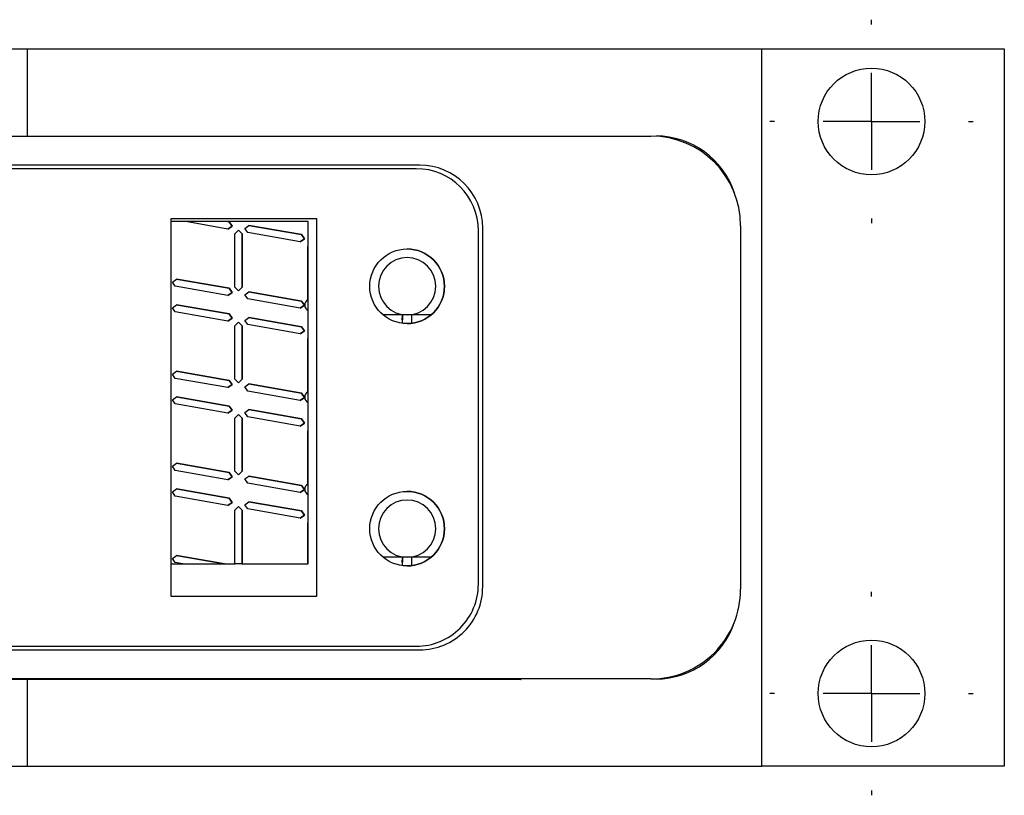
# Model space of a CAD drawing. Units: inches. Extents: x 2.6 to 20.4, y 1.9 to 14.8.
# Drawn here: x 8.3 to 10.4, y 13.2 to 14.8 of the extents above; entities that cross this region are included whole.
import ezdxf

# ---------------------------------------------------------------- set-up
doc = ezdxf.new("R2010")
doc.units = ezdxf.units.IN
doc.header["$LTSCALE"] = 2
doc.header["$MEASUREMENT"] = 0
doc.layers.add('1', color=7, linetype='Continuous')

# ---------------------------------------------------------------- blocks, each defined once
blk = doc.blocks.new('SW_CENTERMARKSYMBOL_16')
at = {"layer": '1', "color": 0}
for p, q in [((0, 0.2), (0, 0.21)), ((0, 0), (0, 0.1)), ((-0.2, 0), (-0.21, 0)), ((0, 0), (-0.1, 0)), ((0, 0), (0, -0.1)), ((0, 0), (0.1, 0)), ((0.2, 0), (0.21, 0)), ((0, -0.2), (0, -0.21))]:
    blk.add_line(p, q, dxfattribs=at)
blk = doc.blocks.new('SW_CENTERMARKSYMBOL_17')
at = {"layer": '1', "color": 0}
for p, q in [((0, 0.2), (0, 0.21)), ((0, 0), (0, 0.1)), ((-0.2, 0), (-0.21, 0)), ((0, 0), (-0.1, 0)), ((0, 0), (0, -0.1)), ((0, 0), (0.1, 0)), ((0.2, 0), (0.21, 0)), ((0, -0.2), (0, -0.21))]:
    blk.add_line(p, q, dxfattribs=at)

msp = doc.modelspace()

# ---------------------------------------------------------------- linework, layer by layer
at = {"color": 7, "linetype": 'Continuous', "lineweight": 25}
for p, q in [((6.8985, 14.7866), (8.3545, 14.7866)), ((8.3545, 14.7866), (9.8705, 14.7866)), ((8.3545, 14.7866), (8.3545, 14.6066)), ((9.8705, 13.3066), (9.8705, 14.7866)), ((9.8705, 14.7866), (10.3705, 14.7866)), ((10.3705, 14.7866), (10.3705, 13.3066)), ((6.9985, 14.6066), (9.6415, 14.6066)), ((9.1645, 14.5466), (7.028, 14.5466)), ((9.1575, 14.5391), (7.0315, 14.5391)), ((8.6515, 13.6566), (8.6515, 14.4366)), ((8.6515, 14.4366), (8.9515, 14.4366)), ((8.6817, 14.43), (8.6515, 14.43)), ((8.7686, 14.4147), (8.6817, 14.43)), ((8.7681, 14.43), (8.6817, 14.43)), ((8.7681, 14.43), (8.7712, 14.4295)), ((8.9342, 14.43), (8.7681, 14.43)), ((8.7712, 14.4295), (8.7681, 14.43)), ((8.7712, 14.4295), (8.7773, 14.4208)), ((8.7712, 14.4295), (8.7712, 14.4295)), ((8.7773, 14.4208), (8.7712, 14.4295)), ((8.8037, 14.4161), (8.8123, 14.4222)), ((8.8123, 14.4222), (8.9207, 14.4031)), ((8.9207, 14.4031), (8.8123, 14.4222)), ((8.9342, 14.3797), (8.9342, 14.43)), ((8.9515, 14.4366), (8.9515, 13.6566)), ((8.9515, 14.4366), (8.9515, 13.6566)), ((8.7773, 14.4208), (8.7686, 14.4147)), ((8.7686, 14.4147), (8.7773, 14.4208)), ((8.7773, 14.4208), (8.7773, 14.4208)), ((8.7832, 14.4049), (8.7907, 14.4124)), ((8.7832, 14.2949), (8.7832, 14.4049)), ((8.7907, 14.4124), (8.7982, 14.4049)), ((8.7982, 14.4049), (8.7907, 14.4124)), ((8.7982, 14.4049), (8.7982, 14.2949)), ((8.7982, 14.4049), (8.7982, 14.4049)), ((8.7982, 14.2949), (8.7982, 14.4049)), ((8.8097, 14.4075), (8.8037, 14.4161)), ((8.9181, 14.3883), (8.8097, 14.4075)), ((8.9207, 14.4031), (8.9268, 14.3944)), ((8.9207, 14.4031), (8.9207, 14.4031)), ((8.9268, 14.3944), (8.9207, 14.4031)), ((9.2855, 13.6821), (9.2855, 14.4111)), ((9.2945, 13.6766), (9.2945, 14.4166)), ((9.2945, 14.4166), (9.2945, 14.4166)), ((9.2945, 13.6766), (9.2945, 14.4166)), ((9.8265, 14.4216), (9.8265, 13.6716)), ((8.9268, 14.3944), (8.9181, 14.3883)), ((8.9181, 14.3883), (8.9268, 14.3944)), ((8.9268, 14.3944), (8.9268, 14.3944)), ((8.9334, 14.3786), (8.9342, 14.3797)), ((8.9334, 14.2687), (8.9334, 14.3786)), ((8.9342, 14.2466), (8.9342, 14.3797)), ((9.1385, 14.3556), (9.1385, 14.3556)), ((8.6542, 14.3054), (8.6629, 14.3115)), ((8.6603, 14.2967), (8.6542, 14.3054)), ((8.6629, 14.3115), (8.7712, 14.2924)), ((8.7712, 14.2924), (8.6629, 14.3115)), ((8.7686, 14.2776), (8.6603, 14.2967)), ((8.7773, 14.2837), (8.7686, 14.2776)), ((8.7686, 14.2776), (8.7773, 14.2837)), ((8.7712, 14.2924), (8.7773, 14.2837)), ((8.7712, 14.2924), (8.7712, 14.2924)), ((8.7773, 14.2837), (8.7712, 14.2924)), ((8.7773, 14.2837), (8.7773, 14.2837)), ((8.7907, 14.2874), (8.7832, 14.2949)), ((8.7982, 14.2949), (8.7907, 14.2874)), ((8.7982, 14.2949), (8.7907, 14.2874)), ((8.7982, 14.2949), (8.7982, 14.2949)), ((8.8037, 14.2791), (8.8123, 14.2851)), ((8.8123, 14.2851), (8.9207, 14.266)), ((8.9207, 14.266), (8.8123, 14.2851)), ((8.8097, 14.2704), (8.8037, 14.2791)), ((8.9181, 14.2513), (8.8097, 14.2704)), ((8.9207, 14.266), (8.9268, 14.2574)), ((8.9207, 14.266), (8.9207, 14.266)), ((8.9268, 14.2574), (8.9207, 14.266)), ((8.6542, 14.2525), (8.6629, 14.2586)), ((8.6603, 14.2438), (8.6542, 14.2525)), ((8.7686, 14.2247), (8.6603, 14.2438)), ((8.6629, 14.2586), (8.7712, 14.2395)), ((8.7712, 14.2395), (8.6629, 14.2586)), ((8.7712, 14.2395), (8.7773, 14.2308)), ((8.7712, 14.2395), (8.7712, 14.2395)), ((8.7773, 14.2308), (8.7712, 14.2395)), ((8.9268, 14.2574), (8.9181, 14.2513)), ((8.9181, 14.2513), (8.9268, 14.2574)), ((8.9268, 14.2574), (8.9268, 14.2574)), ((8.9342, 14.1897), (8.9342, 14.2466)), ((8.7773, 14.2308), (8.7686, 14.2247)), ((8.7686, 14.2247), (8.7773, 14.2308)), ((8.7773, 14.2308), (8.7773, 14.2308)), ((8.7832, 14.2149), (8.7907, 14.2224)), ((8.7907, 14.2224), (8.7982, 14.2149)), ((8.7982, 14.2149), (8.7907, 14.2224)), ((8.8037, 14.2261), (8.8123, 14.2322)), ((8.8097, 14.2175), (8.8037, 14.2261)), ((8.8123, 14.2322), (8.9207, 14.2131)), ((8.9207, 14.2131), (8.8123, 14.2322)), ((9.1385, 14.2375), (9.0891, 14.2375)), ((9.1286, 14.2316), (9.1286, 14.2316)), ((9.1286, 14.2277), (9.1286, 14.2316)), ((9.1286, 14.2316), (9.1286, 14.2277)), ((9.1287, 14.2316), (9.1286, 14.2316)), ((9.1287, 14.2277), (9.1286, 14.2277)), ((9.1286, 14.2277), (9.1286, 14.2202)), ((9.1286, 14.2277), (9.1286, 14.2277)), ((9.1287, 14.2375), (9.1287, 14.2316)), ((9.1287, 14.2202), (9.1287, 14.2375)), ((9.1385, 14.2375), (9.1385, 14.2375)), ((9.1879, 14.2375), (9.1385, 14.2375)), ((9.1483, 14.2202), (9.1483, 14.2375)), ((8.7832, 14.1049), (8.7832, 14.2149)), ((8.7982, 14.2149), (8.7982, 14.1049)), ((8.7982, 14.2149), (8.7982, 14.2149)), ((8.7982, 14.1049), (8.7982, 14.2149)), ((8.9181, 14.1983), (8.8097, 14.2175)), ((8.9268, 14.2044), (8.9181, 14.1983)), ((8.9181, 14.1983), (8.9268, 14.2044)), ((8.9207, 14.2131), (8.9268, 14.2044)), ((8.9207, 14.2131), (8.9207, 14.2131)), ((8.9268, 14.2044), (8.9207, 14.2131)), ((8.9268, 14.2044), (8.9268, 14.2044)), ((8.9334, 14.1886), (8.9342, 14.1897)), ((8.9334, 14.0787), (8.9334, 14.1886)), ((8.9342, 14.0566), (8.9342, 14.1897)), ((8.6542, 14.1154), (8.6629, 14.1215)), ((8.6629, 14.1215), (8.7712, 14.1024)), ((8.7712, 14.1024), (8.6629, 14.1215)), ((8.6603, 14.1067), (8.6542, 14.1154)), ((8.7686, 14.0876), (8.6603, 14.1067)), ((8.7712, 14.1024), (8.7773, 14.0937)), ((8.7712, 14.1024), (8.7712, 14.1024)), ((8.7773, 14.0937), (8.7712, 14.1024)), ((8.7907, 14.0974), (8.7832, 14.1049)), ((8.7982, 14.1049), (8.7907, 14.0974)), ((8.7982, 14.1049), (8.7907, 14.0974)), ((8.7982, 14.1049), (8.7982, 14.1049)), ((8.7773, 14.0937), (8.7686, 14.0876)), ((8.7686, 14.0876), (8.7773, 14.0937)), ((8.7773, 14.0937), (8.7773, 14.0937)), ((8.8037, 14.0891), (8.8123, 14.0951)), ((8.8097, 14.0804), (8.8037, 14.0891)), ((8.9181, 14.0613), (8.8097, 14.0804)), ((8.8123, 14.0951), (8.9207, 14.076)), ((8.9207, 14.076), (8.8123, 14.0951)), ((8.6542, 14.0625), (8.6629, 14.0686)), ((8.6603, 14.0538), (8.6542, 14.0625)), ((8.6629, 14.0686), (8.7712, 14.0495)), ((8.7712, 14.0495), (8.6629, 14.0686)), ((8.9268, 14.0674), (8.9181, 14.0613)), ((8.9181, 14.0613), (8.9268, 14.0674)), ((8.9207, 14.076), (8.9268, 14.0674)), ((8.9207, 14.076), (8.9207, 14.076)), ((8.9268, 14.0674), (8.9207, 14.076)), ((8.9268, 14.0674), (8.9268, 14.0674)), ((8.9342, 13.9997), (8.9342, 14.0566)), ((8.7686, 14.0347), (8.6603, 14.0538)), ((8.7773, 14.0408), (8.7686, 14.0347)), ((8.7686, 14.0347), (8.7773, 14.0408)), ((8.7712, 14.0495), (8.7773, 14.0408)), ((8.7712, 14.0495), (8.7712, 14.0495)), ((8.7773, 14.0408), (8.7712, 14.0495)), ((8.7773, 14.0408), (8.7773, 14.0408)), ((8.8037, 14.0361), (8.8123, 14.0422)), ((8.8097, 14.0275), (8.8037, 14.0361)), ((8.8123, 14.0422), (8.9207, 14.0231)), ((8.9207, 14.0231), (8.8123, 14.0422)), ((8.7832, 14.0249), (8.7907, 14.0324)), ((8.7832, 13.9149), (8.7832, 14.0249)), ((8.7907, 14.0324), (8.7982, 14.0249)), ((8.7982, 14.0249), (8.7907, 14.0324)), ((8.7982, 14.0249), (8.7982, 13.9149)), ((8.7982, 14.0249), (8.7982, 14.0249)), ((8.7982, 13.9149), (8.7982, 14.0249)), ((8.9181, 14.0083), (8.8097, 14.0275)), ((8.9207, 14.0231), (8.9268, 14.0144)), ((8.9207, 14.0231), (8.9207, 14.0231)), ((8.9268, 14.0144), (8.9207, 14.0231)), ((8.9268, 14.0144), (8.9181, 14.0083)), ((8.9181, 14.0083), (8.9268, 14.0144)), ((8.9268, 14.0144), (8.9268, 14.0144)), ((8.9334, 13.9986), (8.9342, 13.9997)), ((8.9334, 13.8887), (8.9334, 13.9986)), ((8.9342, 13.8666), (8.9342, 13.9997)), ((8.6542, 13.9254), (8.6629, 13.9315)), ((8.6603, 13.9167), (8.6542, 13.9254)), ((8.7686, 13.8976), (8.6603, 13.9167)), ((8.6629, 13.9315), (8.7712, 13.9124)), ((8.7712, 13.9124), (8.6629, 13.9315)), ((8.7907, 13.9074), (8.7832, 13.9149)), ((8.7982, 13.9149), (8.7907, 13.9074)), ((8.7982, 13.9149), (8.7907, 13.9074)), ((8.7982, 13.9149), (8.7982, 13.9149)), ((8.7773, 13.9037), (8.7686, 13.8976)), ((8.7686, 13.8976), (8.7773, 13.9037)), ((8.7712, 13.9124), (8.7773, 13.9037)), ((8.7712, 13.9124), (8.7712, 13.9124)), ((8.7773, 13.9037), (8.7712, 13.9124)), ((8.7773, 13.9037), (8.7773, 13.9037)), ((8.8037, 13.8991), (8.8123, 13.9051)), ((8.8097, 13.8904), (8.8037, 13.8991)), ((8.8123, 13.9051), (8.9207, 13.886)), ((8.9207, 13.886), (8.8123, 13.9051)), ((8.6542, 13.8725), (8.6629, 13.8786)), ((8.6629, 13.8786), (8.7712, 13.8595)), ((8.7712, 13.8595), (8.6629, 13.8786)), ((8.9181, 13.8713), (8.8097, 13.8904)), ((8.9268, 13.8774), (8.9181, 13.8713)), ((8.9181, 13.8713), (8.9268, 13.8774)), ((8.9207, 13.886), (8.9268, 13.8774)), ((8.9207, 13.886), (8.9207, 13.886)), ((8.9268, 13.8774), (8.9207, 13.886)), ((8.9268, 13.8774), (8.9268, 13.8774)), ((8.6603, 13.8638), (8.6542, 13.8725)), ((8.7686, 13.8447), (8.6603, 13.8638)), ((8.7712, 13.8595), (8.7773, 13.8508)), ((8.7712, 13.8595), (8.7712, 13.8595)), ((8.7773, 13.8508), (8.7712, 13.8595)), ((8.9342, 13.8097), (8.9342, 13.8666)), ((9.1385, 13.8557), (9.1385, 13.8557)), ((8.7773, 13.8508), (8.7686, 13.8447)), ((8.7686, 13.8447), (8.7773, 13.8508)), ((8.7773, 13.8508), (8.7773, 13.8508)), ((8.7832, 13.8349), (8.7907, 13.8424)), ((8.7832, 13.7249), (8.7832, 13.8349)), ((8.7907, 13.8424), (8.7982, 13.8349)), ((8.7982, 13.8349), (8.7907, 13.8424)), ((8.7982, 13.8349), (8.7982, 13.7249)), ((8.7982, 13.8349), (8.7982, 13.8349)), ((8.7982, 13.7249), (8.7982, 13.8349)), ((8.8037, 13.8461), (8.8123, 13.8522)), ((8.8097, 13.8375), (8.8037, 13.8461)), ((8.9181, 13.8183), (8.8097, 13.8375)), ((8.8123, 13.8522), (8.9207, 13.8331)), ((8.9207, 13.8331), (8.8123, 13.8522)), ((8.9207, 13.8331), (8.9268, 13.8244)), ((8.9207, 13.8331), (8.9207, 13.8331)), ((8.9268, 13.8244), (8.9207, 13.8331)), ((8.9268, 13.8244), (8.9181, 13.8183)), ((8.9181, 13.8183), (8.9268, 13.8244)), ((8.9268, 13.8244), (8.9268, 13.8244)), ((8.9334, 13.8086), (8.9342, 13.8097)), ((8.9334, 13.724), (8.9334, 13.8086)), ((8.9342, 13.724), (8.9342, 13.8097)), ((8.6542, 13.7354), (8.6629, 13.7415)), ((8.6603, 13.7267), (8.6542, 13.7354)), ((8.6629, 13.7415), (8.762, 13.724)), ((8.762, 13.724), (8.6629, 13.7415)), ((9.1385, 13.7375), (9.0891, 13.7375)), ((9.1286, 13.7316), (9.1286, 13.7316)), ((9.1286, 13.7277), (9.1286, 13.7316)), ((9.1286, 13.7316), (9.1286, 13.7277)), ((9.1287, 13.7316), (9.1286, 13.7316)), ((9.1287, 13.7375), (9.1287, 13.7316)), ((9.1287, 13.7202), (9.1287, 13.7375)), ((9.1385, 13.7375), (9.1385, 13.7375)), ((9.188, 13.7375), (9.1385, 13.7375)), ((9.1483, 13.7202), (9.1483, 13.7375)), ((8.6515, 13.724), (8.6756, 13.724)), ((8.6756, 13.724), (8.6603, 13.7267)), ((8.6756, 13.724), (8.762, 13.724)), ((8.762, 13.724), (8.7841, 13.724)), ((8.762, 13.724), (8.762, 13.724)), ((8.7841, 13.724), (8.7832, 13.7249)), ((8.7974, 13.724), (8.7841, 13.724)), ((8.7982, 13.7249), (8.7974, 13.724)), ((8.7982, 13.7249), (8.7974, 13.724)), ((8.7974, 13.724), (8.9334, 13.724)), ((8.7974, 13.724), (8.7974, 13.724)), ((8.7982, 13.7249), (8.7982, 13.7249)), ((8.9342, 13.724), (8.9334, 13.724)), ((9.1287, 13.7277), (9.1286, 13.7277)), ((9.1286, 13.7277), (9.1286, 13.7202)), ((9.1286, 13.7277), (9.1286, 13.7277)), ((9.2945, 13.6766), (9.2945, 13.6766)), ((8.9515, 13.6566), (8.6515, 13.6566)), ((7.0315, 13.5541), (9.1575, 13.5541)), ((7.028, 13.5466), (9.1645, 13.5466)), ((9.6415, 13.4866), (6.9985, 13.4866)), ((9.3371, 13.4856), (7.1081, 13.4856)), ((8.3545, 13.4856), (8.3545, 13.3066)), ((9.3371, 13.4856), (9.3371, 13.4866)), ((9.3372, 13.4856), (9.3371, 13.4856)), ((6.8985, 13.3066), (8.3545, 13.3066)), ((8.3545, 13.3066), (9.8705, 13.3066)), ((10.3705, 13.3066), (9.8705, 13.3066))]:
    msp.add_line(p, q, dxfattribs=at)
at = {"color": 8, "linetype": 'Continuous', "lineweight": 25}
for p, q in [((9.6521, 14.6063), (9.6521, 14.6066)), ((9.6521, 13.4866), (9.6521, 13.4869))]:
    msp.add_line(p, q, dxfattribs=at)
at = {"color": 7, "linetype": 'Continuous', "lineweight": 25, "flags": 128}
for points in [[(9.1287, 14.2316), (9.1287, 14.2308), (9.1287, 14.2301), (9.1287, 14.2294), (9.1287, 14.2288), (9.1287, 14.2283), (9.1287, 14.228), (9.1287, 14.2277), (9.1287, 14.2277)], [(9.1287, 13.7316), (9.1287, 13.7309), (9.1287, 13.7301), (9.1287, 13.7295), (9.1287, 13.7289), (9.1287, 13.7284), (9.1287, 13.728), (9.1287, 13.7278), (9.1287, 13.7277)]]:
    msp.add_lwpolyline(points, dxfattribs=at)
at = {"color": 7, "linetype": 'Continuous', "lineweight": 25}
for centre, radius in [((10.0965, 14.6366), 0.11), ((9.1385, 14.2966), 0.077), ((9.1385, 13.7966), 0.077), ((10.0965, 13.4566), 0.11)]:
    msp.add_circle(centre, radius, dxfattribs=at)
for centre, radius, start, end in [((9.6415, 14.4216), 0.185, 0.0135, 90), ((9.6521, 14.4366), 0.17, 17.9444, 90), ((9.1645, 14.4166), 0.13, 0.0135, 90), ((9.1645, 14.4166), 0.13, 0.0135, 90), ((9.1575, 14.4111), 0.128, 0.0135, 90), ((9.1385, 14.2966), 0.077, 270, 90), ((9.1385, 14.2966), 0.0591, 90, 270), ((9.1385, 14.2966), 0.0591, 90, 270), ((9.1385, 14.2966), 0.0591, 270, 90), ((8.9397, 14.2579), 0.0125, 120, 244.2507), ((8.9397, 14.0679), 0.0125, 120, 244.2507), ((8.9397, 13.8779), 0.0125, 120, 244.2507), ((9.1385, 13.7966), 0.077, 270, 90), ((9.1385, 13.7966), 0.0591, 90, 270), ((9.1385, 13.7966), 0.0591, 90, 270), ((9.1385, 13.7966), 0.0591, 270, 90), ((9.1575, 13.6821), 0.128, 270, 0.0135), ((9.1645, 13.6766), 0.13, 270, 0.0135), ((9.1645, 13.6766), 0.13, 270, 0.0135), ((9.6415, 13.6716), 0.185, 270, 0.0135), ((9.6521, 13.6566), 0.17, 270, 342.0556)]:
    msp.add_arc(centre, radius, start, end, dxfattribs=at)
msp.add_open_spline([(9.3733, 13.4856), (9.3735, 13.4856), (9.3746, 13.4856), (9.3719, 13.4856), (9.3658, 13.4856), (9.3573, 13.4856), (9.3479, 13.4856), (9.3409, 13.4856), (9.3371, 13.4856)], degree=3, knots=[0, 0, 0, 0, 0.047059, 0.242354, 0.452317, 0.610266, 0.790221, 1, 1, 1, 1], dxfattribs=at)

# ---------------------------------------------------------------- block references
at = {"layer": '1', "color": 7}
for name, p in [('SW_CENTERMARKSYMBOL_17', (10.0965, 14.6366)), ('SW_CENTERMARKSYMBOL_16', (10.0965, 13.4566))]:
    msp.add_blockref(name, p, dxfattribs=at)

doc.saveas('drawing.dxf')
